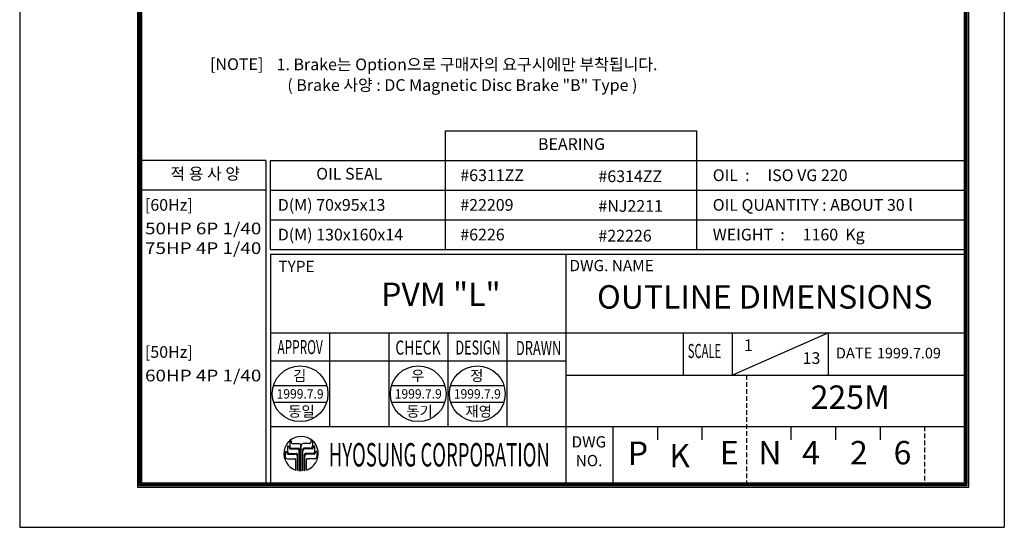
# Model space of a CAD drawing. Extents: x 4 to 3053, y 0 to 1197.
# Drawn here: x 4 to 214, y 0 to 108 of the extents above; entities that cross this region are included whole.
import ezdxf
from ezdxf.enums import TextEntityAlignment as Align

# ---------------------------------------------------------------- set-up
doc = ezdxf.new("R2010")
doc.units = 0
doc.header["$LTSCALE"] = 4
doc.header["$MEASUREMENT"] = 0
doc.linetypes.add('HIDDEN', pattern=[0.375, 0.25, -0.125])
doc.layers.get('0').update_dxf_attribs({"color": 9, "linetype": 'CONTINUOUS'})
doc.layers.add('D', color=7, linetype='CONTINUOUS')
doc.layers.add('DT', color=2, linetype='CONTINUOUS')
doc.styles.add('A2', font='romans.shx', dxfattribs={"height": 2, "bigfont": 'whgtxt.shx'})
doc.styles.add('A25', font='romans.shx', dxfattribs={"height": 2.5, "bigfont": 'whgtxt.shx'})
doc.styles.add('A5', font='romans', dxfattribs={"height": 5, "bigfont": 'whgtxt'})
doc.styles.get("Standard").update_dxf_attribs({"font": 'romans', "height": 3, "bigfont": 'whgtxt'})

msp = doc.modelspace()

# ---------------------------------------------------------------- linework, layer by layer
at = {"color": 9}
for p, q in [((3.999989, 296.99999), (3.999989, -0.00001)), ((213.999989, 296.99999), (213.999989, -0.00001)), ((3.999989, -0.00001), (213.999989, -0.00001))]:
    msp.add_line(p, q, dxfattribs=at)
at = {"color": 2}
for p, q in [((29.099989, 287.39999), (29.099989, 8.59999)), ((29.399989, 287.09999), (29.399989, 8.89999)), ((29.699989, 286.79999), (29.699989, 9.19999)), ((29.999989, 286.49999), (29.999989, 9.49999)), ((205.499989, 9.49999), (205.499989, 286.49999)), ((205.799989, 9.19999), (205.799989, 286.79999)), ((206.099989, 8.89999), (206.099989, 287.09999)), ((206.399989, 8.59999), (206.399989, 287.39999)), ((29.099989, 8.59999), (206.399989, 8.59999)), ((29.399989, 8.89999), (206.099989, 8.89999)), ((29.699989, 9.19999), (205.799989, 9.19999)), ((29.999989, 9.49999), (205.499989, 9.49999))]:
    msp.add_line(p, q, dxfattribs=at)
for p, q in [((94.800322, 59.29999), (94.800322, 84.63331)), ((94.800322, 84.63331), (148.433269, 84.63331)), ((148.433269, 59.29999), (148.433269, 84.63331)), ((56.499989, 78.29998), (29.999989, 78.29998)), ((56.499989, 78.29998), (56.499989, 9.49999)), ((57.499989, 59.29999), (57.499989, 78.29998)), ((57.499989, 78.29998), (205.699989, 78.29998)), ((56.499989, 71.96665), (29.999989, 71.96665)), ((57.499989, 71.96665), (205.699989, 71.96665)), ((57.499989, 65.63332), (205.699989, 65.63332)), ((57.499989, 59.29999), (205.699989, 59.29999)), ((57.499989, 58.29999), (57.499989, 9.49999)), ((57.499989, 58.29999), (205.699989, 58.29999)), ((57.499989, 58.29999), (57.499989, 17.527555)), ((120.499989, 58.29999), (120.499989, 9.49999)), ((57.499989, 41.49999), (205.499989, 41.49999)), ((70.099989, 41.49999), (70.099989, 21.49999)), ((82.699989, 41.49999), (82.699989, 21.49999)), ((95.299989, 41.49999), (95.299989, 21.49999)), ((107.899989, 41.49999), (107.899989, 21.49999)), ((145.499989, 41.49999), (145.499989, 32.49999)), ((155.999989, 32.49999), (155.999989, 41.49999)), ((176.499989, 41.49999), (155.999989, 32.49999)), ((176.499989, 32.49999), (176.499989, 41.49999)), ((57.499989, 35.49999), (120.499989, 35.49999)), ((120.499989, 32.49999), (205.499989, 32.49999)), ((57.499989, 21.49999), (205.499989, 21.49999)), ((130.499989, 21.49999), (130.499989, 9.49999)), ((139.999989, 21.49999), (139.999989, 18.649487)), ((149.499989, 21.49999), (149.499989, 18.649487)), ((168.499989, 21.49999), (168.499989, 18.649487)), ((177.999989, 21.49999), (177.999989, 18.649487)), ((187.499989, 21.49999), (187.499989, 18.649487)), ((61.120497, 17.300659), (61.120497, 16.193707)), ((61.120497, 17.300659), (61.458221, 17.300659)), ((61.458221, 17.300659), (61.458221, 16.944183)), ((61.589544, 18.426373), (61.927268, 18.426373)), ((61.589544, 18.426373), (61.589544, 17.319421)), ((61.927268, 18.426373), (61.927268, 18.069897)), ((62.039834, 16.869136), (63.437598, 16.869136)), ((62.133644, 17.863516), (63.540786, 17.863516)), ((63.991077, 12.047376), (63.991077, 17.413231)), ((63.991077, 17.413231), (64.028591, 17.413231)), ((64.028591, 12.047376), (64.028591, 17.413231)), ((65.886023, 17.863516), (64.478881, 17.863516)), ((65.979832, 16.869136), (64.582069, 16.869136)), ((66.430123, 18.426373), (66.092399, 18.426373)), ((66.092399, 18.426373), (66.092399, 18.069897)), ((66.430123, 18.426373), (66.430123, 17.319421)), ((66.561447, 17.300659), (66.561447, 16.944183)), ((66.899171, 17.300659), (66.561447, 17.300659)), ((66.899171, 17.300659), (66.899171, 16.193707)), ((60.651449, 16.174945), (60.651449, 15.067994)), ((60.651449, 16.174945), (60.989173, 16.174945)), ((60.989173, 16.174945), (60.989173, 15.81847)), ((61.195549, 15.612088), (62.771553, 15.612088)), ((61.570787, 15.743422), (63.052982, 15.743422)), ((61.664596, 16.737802), (63.15617, 16.737802)), ((63.221831, 12.132748), (63.221831, 15.161803)), ((63.221831, 15.161803), (63.259357, 15.161803)), ((63.259357, 12.124721), (63.259357, 15.537041)), ((63.606448, 12.069519), (63.606448, 16.287517)), ((63.606448, 16.287517), (63.643974, 16.287517)), ((63.643974, 12.065573), (63.643974, 16.662755)), ((63.991076, 15.705903), (63.991076, 15.705903)), ((64.375693, 12.065573), (64.375693, 16.662755)), ((64.375693, 16.287517), (64.413219, 16.287517)), ((64.413219, 12.069519), (64.413219, 16.287517)), ((64.760309, 12.124721), (64.760309, 15.537041)), ((64.760309, 15.161803), (64.797836, 15.161803)), ((64.797836, 12.132748), (64.797836, 15.161803)), ((66.35507, 16.737802), (64.863497, 16.737802)), ((66.44888, 15.743422), (64.966685, 15.743422)), ((66.824118, 15.612088), (65.248114, 15.612088)), ((67.368218, 16.174945), (67.030494, 16.174945)), ((67.030494, 16.174945), (67.030494, 15.81847)), ((67.368218, 16.174945), (67.368218, 15.067994)), ((61.101739, 14.617708), (62.668353, 14.617708)), ((62.874742, 12.226899), (62.874742, 14.411327)), ((65.144926, 12.226899), (65.144926, 14.411327)), ((66.917927, 14.617708), (65.351314, 14.617708))]:
    msp.add_line(p, q)
at = {"color": 9, "linetype": 'HIDDEN'}
for p, q in [((158.999989, 32.49999), (158.999989, 9.49999)), ((196.999989, 21.49999), (196.999989, 9.49999))]:
    msp.add_line(p, q, dxfattribs=at)
for centre, radius, start, end in [((64.009833, 15.72466), 3.677332, 287.979309, 252.020702), ((61.664596, 16.944183), 0.206381, 180.000009, 269.999998), ((62.039834, 17.319421), 0.450285, 180.000009, 269.999998), ((62.133644, 18.069897), 0.206381, 180.000009, 269.999998), ((63.437598, 16.662755), 0.206381, 0.000009, 89.999989), ((63.540786, 17.413231), 0.450285, 359.999995, 90.000002), ((64.478881, 17.413231), 0.450285, 89.999996, 180.000005), ((64.582069, 16.662755), 0.206381, 90.000009, 179.999991), ((65.886023, 18.069897), 0.206381, 270.000004, 359.999991), ((65.979832, 17.319421), 0.450285, 270.000004, 359.999991), ((66.35507, 16.944183), 0.206381, 270.000004, 359.999991), ((61.101739, 15.067994), 0.450285, 180.000009, 269.999998), ((61.195549, 15.81847), 0.206381, 180.000009, 269.999998), ((61.570787, 16.193707), 0.450285, 180.000009, 269.999998), ((62.771553, 15.161803), 0.450285, 359.999995, 90.000002), ((63.052982, 15.537041), 0.206381, 359.999995, 90.000002), ((63.15617, 16.287517), 0.450285, 359.999995, 90.000002), ((64.863497, 16.287517), 0.450285, 89.999996, 180.000005), ((64.966685, 15.537041), 0.206381, 89.999996, 180.000005), ((65.248114, 15.161803), 0.450285, 89.999996, 180.000005), ((66.44888, 16.193707), 0.450285, 270.000004, 359.999991), ((66.824118, 15.81847), 0.206381, 270.000004, 359.999991), ((66.917927, 15.067994), 0.450285, 270.000004, 359.999991), ((62.668353, 14.411327), 0.206381, 359.999995, 90.000002), ((65.351314, 14.411327), 0.206381, 89.999996, 180.000005), ((64.009833, 15.72466), 3.677332, 257.626379, 258.22426), ((64.009833, 15.72466), 3.677332, 263.702331, 264.290212), ((64.009833, 15.72466), 3.677332, 269.707672, 269.999998), ((64.009833, 15.72466), 3.677332, 270.000004, 270.29233), ((64.009833, 15.72466), 3.677332, 275.70979, 276.297671), ((64.009833, 15.72466), 3.677332, 281.775742, 282.373623)]:
    msp.add_arc(centre, radius, start, end)
at = {"layer": 'DT'}
for p, q in [((58.129697, 30.299073), (69.47028, 30.299073)), ((83.329697, 30.299073), (94.67028, 30.299073)), ((95.929697, 30.299073), (107.27028, 30.299073)), ((58.129697, 26.699073), (69.47028, 26.699073)), ((83.329697, 26.699073), (94.67028, 26.699073)), ((95.929697, 26.699073), (107.27028, 26.699073))]:
    msp.add_line(p, q, dxfattribs=at)
for centre in [(63.799989, 28.499073), (88.999989, 28.499073), (101.599989, 28.499073)]:
    msp.add_circle(centre, 5.949135, dxfattribs=at)

# ---------------------------------------------------------------- texts
at = {"style": 'A25'}
for s, p in [('BEARING', (121.690889, 81.466645)), ('적 용 사 양', (43.576963, 75.133315)), ('OIL SEAL', (74.303943, 75.133315)), ('1', (159.393925, 38.527763)), ('13', (172.875319, 35.793498))]:
    msp.add_text(s, height=2.5, dxfattribs=at).set_placement(p, align=Align.MIDDLE)
for s, p in [('#6311ZZ', (97.972635, 75.135489)), ('#6314ZZ', (127.436889, 74.908333)), ('OIL  :     ISO VG 220', (151.808883, 75.135489)), ('[60Hz]', (30.71147, 68.802159)), ('D(M) 70x95x13', (59.048582, 68.802159)), ('#22209', (97.972635, 68.802159)), ('#NJ2211', (127.436889, 68.575003)), ('OIL QUANTITY : ABOUT 30 l    ', (151.808883, 68.802159)), ('D(M) 130x160x14', (59.048582, 62.468829)), ('#6226', (97.972635, 62.468829)), ('#22226', (127.436889, 62.241673)), ('WEIGHT  :     1160  Kg', (151.808883, 62.468829)), ('[50Hz]', (30.71147, 37.415171))]:
    msp.add_text(s, height=2.5, dxfattribs=at).set_placement(p, align=Align.MIDDLE_LEFT)
for s, height, style, width, p, p2 in [('50HP 6P 1/40', 2.5, 'A25', 0.905603, (30.731119, 62.523079), (55.540864, 62.523079)), ('75HP 4P 1/40', 2.5, 'A25', 0.905603, (30.731119, 58.325343), (55.540864, 58.325343)), ('60HP 4P 1/40', 2.5, 'A25', 0.905603, (30.731119, 31.136091), (55.540864, 31.136091)), ('HYOSUNG CORPORATION', 5, 'A5', 0.534349, (69.92298, 12.978973), (117.068169, 12.978973))]:
    msp.add_text(s, height=height, dxfattribs=dict(style=style, width=width)).set_placement(p, p2, align=Align.FIT)
for s, height, p in [('TYPE', 2.4, (59.18221, 55.671613)), ('DWG. NAME', 2.4, (121.262161, 55.859928)), ('DATE', 2.304, (178.061108, 37.186255)), ('DWG', 2.4, (121.702723, 18.236499))]:
    msp.add_text(s, height=height).set_placement(p, align=Align.MIDDLE_LEFT)
for s, width, p, p2 in [('APPROV', 0.563582, (58.978664, 36.95283), (68.640075, 36.95283)), ('CHECK', 0.669603, (84.118053, 36.860097), (93.779464, 36.860097)), ('DESIGN', 0.632055, (96.934212, 36.860097), (106.595623, 36.860097)), ('DRAWN', 0.663038, (109.848957, 36.761551), (119.510369, 36.761551)), ('SCALE', 0.53563, (146.490185, 36.128047), (153.606409, 36.128047))]:
    msp.add_text(s, height=3, dxfattribs=dict(width=width)).set_placement(p, p2, align=Align.FIT)
msp.add_text('1999.7.09', height=2.25, dxfattribs=at).set_placement((186.844624, 36.043017))
msp.add_text('NO.', height=2.4).set_placement((122.585418, 13.040473))
at = {"layer": 'D', "style": 'A25'}
for s, height, p in [('[NOTE]', 2.5, (44.601933, 97.589132)), ('1. Brake는 Option으로 구매자의 요구시에만 부착됩니다.', 2.5, (58.795102, 97.537858)), ('   ( Brake 사양 : DC Magnetic Disc Brake "B" Type )', 2.5, (58.795102, 93.130571)), ('김', 2.25, (62.291737, 31.227507)), ('우', 2.25, (87.491737, 31.227507)), ('정', 2.25, (100.091737, 31.227507)), ('동일', 2.25, (61.269896, 23.610611)), ('동기', 2.25, (86.469896, 23.610611)), ('재영', 2.25, (99.069896, 23.610611))]:
    msp.add_text(s, height=height, dxfattribs=at).set_placement(p)
at = {"layer": 'D', "style": 'A2', "width": 0.775132}
for p, p2 in [((58.785367, 27.474919), (68.825166, 27.474919)), ((83.985367, 27.474919), (94.025166, 27.474919)), ((96.585367, 27.474919), (106.625166, 27.474919))]:
    msp.add_text('1999.7.9', height=2, dxfattribs=at).set_placement(p, p2, align=Align.FIT)
at = {"layer": 'DT', "style": 'A5'}
for s, p in [('PVM "L"', (93.838258, 49.083501)), ('OUTLINE DIMENSIONS', (162.916982, 48.521121)), ('225M', (181.153514, 27.126781)), ('P', (135.857132, 15.157386)), ('E', (155.348851, 15.284177)), ('N', (164.00282, 15.284177)), ('4', (172.785559, 15.284177)), ('2', (182.984765, 15.284177)), ('6', (192.282582, 15.284177))]:
    msp.add_text(s, height=5, dxfattribs=at).set_placement(p, align=Align.MIDDLE)
msp.add_text('K', height=5, dxfattribs=at).set_placement((144.75226, 15.284177), align=Align.MIDDLE_CENTER)

doc.saveas('drawing.dxf')
